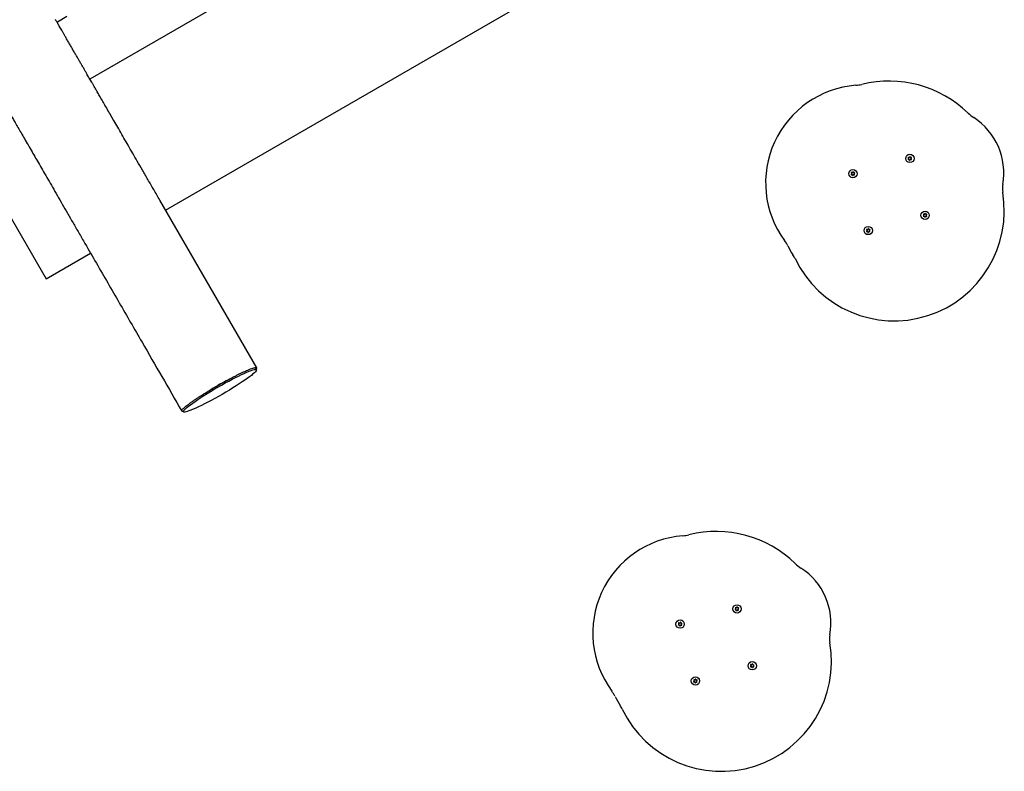
# Model space of a CAD drawing. Units: millimetres. Extents: x 15131 to 25540, y 30005 to 40205.
# Drawn here: x 22286 to 23587, y 34816 to 35810 of the extents above; entities that cross this region are included whole.
import ezdxf

# ---------------------------------------------------------------- set-up
doc = ezdxf.new("R2010")
doc.units = ezdxf.units.MM
doc.header["$LTSCALE"] = 200

msp = doc.modelspace()

# ---------------------------------------------------------------- linework, layer by layer
at = {"color": 7, "linetype": 'Continuous', "lineweight": 25}
for p, q in [((23180.1, 36194.4), (22378.7, 35731.7)), ((22478.7, 35558.5), (23276.8, 36019.2)), ((22335.8, 35807), (22335.4, 35806.7)), ((22348.4, 35814.2), (22335.8, 35807)), ((22221, 35640.6), (22321, 35467.4)), ((23460.6, 35626.3), (23460, 35625.9)), ((23460.1, 35627.6), (23460.6, 35627.2)), ((23460.3, 35625.3), (23461, 35625.5)), ((23461.1, 35628), (23460.5, 35628.2)), ((23461.7, 35625), (23461.8, 35624.4)), ((23462, 35629), (23461.9, 35628.3)), ((23462.5, 35624.3), (23462.7, 35625)), ((23462.8, 35628.3), (23462.7, 35629)), ((23463.4, 35625.3), (23464, 35625.1)), ((23464.2, 35628), (23463.5, 35627.8)), ((23464.4, 35625.7), (23463.9, 35626.2)), ((23464, 35627), (23464.5, 35627.4)), ((23385.4, 35606.2), (23384.9, 35605.8)), ((23385, 35607.5), (23385.5, 35607)), ((23385.2, 35605.2), (23385.9, 35605.3)), ((23386, 35607.8), (23385.4, 35608.1)), ((23386.6, 35604.9), (23386.7, 35604.2)), ((23386.9, 35608.9), (23386.7, 35608.2)), ((23387.3, 35604.2), (23387.5, 35604.8)), ((23387.7, 35608.2), (23387.6, 35608.8)), ((23388.3, 35605.2), (23388.9, 35605)), ((23389.1, 35607.9), (23388.4, 35607.7)), ((23388.8, 35606.8), (23389.4, 35607.3)), ((23389.3, 35605.5), (23388.8, 35606)), ((22599.2, 35349.8), (22471.2, 35571.5)), ((23480.7, 35551.2), (23480.2, 35550.8)), ((23480.3, 35552.5), (23480.7, 35552)), ((23480.5, 35550.2), (23481.1, 35550.3)), ((23481.3, 35552.8), (23480.6, 35553.1)), ((23481.8, 35549.9), (23481.9, 35549.2)), ((23482.2, 35553.9), (23482, 35553.2)), ((23482.6, 35549.2), (23482.8, 35549.8)), ((23483, 35553.2), (23482.9, 35553.8)), ((23483.5, 35550.2), (23484.2, 35550)), ((23484.3, 35552.9), (23483.7, 35552.7)), ((23484.5, 35550.5), (23484, 35551)), ((23484.1, 35551.8), (23484.6, 35552.3)), ((23407, 35533.7), (23406.9, 35533.1)), ((23407.8, 35533), (23407.7, 35533.7)), ((23405.6, 35531.1), (23405, 35530.7)), ((23405.1, 35532.4), (23405.6, 35531.9)), ((23405.3, 35530), (23406, 35530.2)), ((23406.1, 35532.7), (23405.5, 35533)), ((23406.7, 35529.8), (23406.8, 35529.1)), ((23407.5, 35529.1), (23407.7, 35529.7)), ((23408.4, 35530.1), (23409, 35529.8)), ((23409.2, 35532.7), (23408.5, 35532.6)), ((23409.4, 35530.4), (23408.9, 35530.9)), ((23409, 35531.7), (23409.5, 35532.1)), ((22321, 35467.4), (22379.7, 35501.3)), ((22598.8, 35347.2), (22597.8, 35349)), ((22501.6, 35293.5), (22502.6, 35291.7)), ((23232.2, 35030.7), (23231.6, 35030.3)), ((23231.7, 35032), (23232.2, 35031.6)), ((23231.9, 35029.7), (23232.6, 35029.9)), ((23232.7, 35032.4), (23232.1, 35032.6)), ((23233.3, 35029.4), (23233.4, 35028.8)), ((23233.7, 35033.4), (23233.5, 35032.7)), ((23234.1, 35028.7), (23234.3, 35029.4)), ((23234.4, 35032.7), (23234.3, 35033.4)), ((23235, 35029.7), (23235.6, 35029.5)), ((23235.8, 35032.4), (23235.1, 35032.2)), ((23236, 35030.1), (23235.5, 35030.6)), ((23235.6, 35031.4), (23236.1, 35031.8)), ((23158.5, 35013.3), (23158.3, 35012.6)), ((23159.3, 35012.6), (23159.2, 35013.2)), ((23157, 35010.6), (23156.5, 35010.2)), ((23156.6, 35011.9), (23157.1, 35011.4)), ((23156.8, 35009.6), (23157.5, 35009.7)), ((23157.6, 35012.2), (23157, 35012.5)), ((23158.2, 35009.3), (23158.3, 35008.6)), ((23158.9, 35008.6), (23159.1, 35009.2)), ((23159.9, 35009.6), (23160.5, 35009.4)), ((23160.7, 35012.3), (23160, 35012.1)), ((23160.4, 35011.2), (23161, 35011.7)), ((23160.9, 35009.9), (23160.4, 35010.4)), ((23252.3, 34955.6), (23251.8, 34955.2)), ((23251.9, 34956.9), (23252.3, 34956.4)), ((23252.1, 34954.6), (23252.7, 34954.7)), ((23252.9, 34957.2), (23252.2, 34957.5)), ((23253.4, 34954.3), (23253.5, 34953.6)), ((23253.8, 34958.3), (23253.6, 34957.6)), ((23254.2, 34953.6), (23254.4, 34954.2)), ((23254.6, 34957.6), (23254.5, 34958.2)), ((23255.1, 34954.6), (23255.8, 34954.4)), ((23255.9, 34957.3), (23255.3, 34957.1)), ((23255.7, 34956.2), (23256.2, 34956.7)), ((23256.1, 34954.9), (23255.7, 34955.4)), ((23177.2, 34935.5), (23176.6, 34935.1)), ((23176.7, 34936.8), (23177.2, 34936.3)), ((23176.9, 34934.4), (23177.6, 34934.6)), ((23177.7, 34937.1), (23177.1, 34937.4)), ((23178.7, 34938.1), (23178.5, 34937.5)), ((23179.4, 34937.4), (23179.3, 34938.1)), ((23180, 34934.5), (23180.6, 34934.2)), ((23180.8, 34937.2), (23180.1, 34937)), ((23181, 34934.8), (23180.5, 34935.3)), ((23180.6, 34936.1), (23181.1, 34936.5)), ((23178.3, 34934.2), (23178.4, 34933.5)), ((23179.1, 34933.5), (23179.3, 34934.1))]:
    msp.add_line(p, q, dxfattribs=at)
for centre in [(23462.3, 35626.7), (23387.1, 35606.5), (23482.4, 35551.5), (23407.3, 35531.4), (23233.9, 35031.1), (23158.7, 35010.9), (23254, 34955.9), (23178.9, 34935.8)]:
    msp.add_circle(centre, 5.5, dxfattribs=at)
for centre, radius, start, end in [((23434.8, 35579), 150, 45.8937, 103.8672), ((23401, 35594.5), 129.3, 94.5452, 216.277), ((23386.8, 35773.2), 50, 274.5452, 283.8672), ((23574, 35722.6), 50, 225.8937, 237.064), ((23499.5, 35607.8), 86.9, 349.8199, 57.064), ((23460.3, 35625.6), 0.35, 129.1724, 284.5124), ((23460.4, 35627.9), 0.35, 69.1724, 224.5124), ((23460.2, 35626.8), 0.55, 309.1724, 44.5124), ((23461.1, 35624.9), 0.55, 9.1724, 104.5124), ((23461.3, 35628.5), 0.55, 249.1724, 344.5124), ((23462.1, 35624.4), 0.35, 189.1724, 344.5124), ((23462.4, 35628.9), 0.35, 9.1724, 164.5124), ((23463.2, 35624.8), 0.55, 69.1724, 164.5124), ((23463.4, 35628.4), 0.55, 189.1724, 284.5124), ((23464.3, 35626.5), 0.55, 129.1724, 224.5124), ((23464.1, 35625.4), 0.35, 249.1724, 44.5124), ((23464.3, 35627.7), 0.35, 309.1724, 104.5124), ((23385.1, 35605.5), 0.35, 129.1724, 284.5124), ((23385.2, 35607.8), 0.35, 69.1724, 224.5124), ((23385.1, 35606.6), 0.55, 309.1724, 44.5124), ((23386, 35604.8), 0.55, 9.1724, 104.5124), ((23386.2, 35608.4), 0.55, 249.1724, 344.5124), ((23387, 35604.3), 0.35, 189.1724, 344.5124), ((23387.3, 35608.8), 0.35, 9.1724, 164.5124), ((23388.1, 35604.7), 0.55, 69.1724, 164.5124), ((23388.3, 35608.2), 0.55, 189.1724, 284.5124), ((23389.2, 35606.4), 0.55, 129.1724, 224.5124), ((23389, 35605.3), 0.35, 249.1724, 44.5124), ((23389.1, 35607.5), 0.35, 309.1724, 104.5124), ((23614.6, 35587.1), 30, 169.8199, 189.7363), ((23441.6, 35557.4), 145.5, 205.7319, 9.7363), ((23480.4, 35550.5), 0.35, 129.1724, 284.5124), ((23480.5, 35552.8), 0.35, 69.1724, 224.5124), ((23480.3, 35551.6), 0.55, 309.1724, 44.5124), ((23481.3, 35549.8), 0.55, 9.1724, 104.5124), ((23481.5, 35553.4), 0.55, 249.1724, 344.5124), ((23482.3, 35549.3), 0.35, 189.1724, 344.5124), ((23482.5, 35553.8), 0.35, 9.1724, 164.5124), ((23483.3, 35549.7), 0.55, 69.1724, 164.5124), ((23483.5, 35553.2), 0.55, 189.1724, 284.5124), ((23484.4, 35551.4), 0.55, 129.1724, 224.5124), ((23484.3, 35550.3), 0.35, 249.1724, 44.5124), ((23484.4, 35552.5), 0.35, 309.1724, 104.5124), ((23406.3, 35533.2), 0.55, 249.1724, 344.5124), ((23407.4, 35533.6), 0.35, 9.1724, 164.5124), ((23408.4, 35533.1), 0.55, 189.1724, 284.5124), ((23405.3, 35530.4), 0.35, 129.1724, 284.5124), ((23405.4, 35532.6), 0.35, 69.1724, 224.5124), ((23405.2, 35531.5), 0.55, 309.1724, 44.5124), ((23406.1, 35529.7), 0.55, 9.1724, 104.5124), ((23407.1, 35529.1), 0.35, 189.1724, 344.5124), ((23408.2, 35529.6), 0.55, 69.1724, 164.5124), ((23409.3, 35531.3), 0.55, 129.1724, 224.5124), ((23409.1, 35530.2), 0.35, 249.1724, 44.5124), ((23409.3, 35532.4), 0.35, 309.1724, 104.5124), ((23256.5, 35488.4), 50, 26.955, 36.277), ((23434.8, 35579), 150, 206.955, 212.1743), ((23265.5, 35472.5), 50, 25.7319, 32.1743), ((23206.4, 34983.4), 150, 45.8937, 103.8672), ((23172.6, 34998.9), 129.3, 94.5452, 216.277), ((23158.4, 35177.6), 50, 274.5452, 283.8672), ((23345.6, 35127), 50, 225.8937, 237.064), ((23271.1, 35012.2), 86.9, 349.8199, 57.064), ((23231.9, 35030), 0.35, 129.1724, 284.5124), ((23232, 35032.3), 0.35, 69.1724, 224.5124), ((23231.8, 35031.2), 0.55, 309.1724, 44.5124), ((23232.7, 35029.3), 0.55, 9.1724, 104.5124), ((23232.9, 35032.9), 0.55, 249.1724, 344.5124), ((23233.7, 35028.8), 0.35, 189.1724, 344.5124), ((23234, 35033.3), 0.35, 9.1724, 164.5124), ((23234.8, 35029.2), 0.55, 69.1724, 164.5124), ((23235, 35032.8), 0.55, 189.1724, 284.5124), ((23235.9, 35030.9), 0.55, 129.1724, 224.5124), ((23235.7, 35029.8), 0.35, 249.1724, 44.5124), ((23235.9, 35032.1), 0.35, 309.1724, 104.5124), ((23157.8, 35012.8), 0.55, 249.1724, 344.5124), ((23158.9, 35013.2), 0.35, 9.1724, 164.5124), ((23159.9, 35012.6), 0.55, 189.1724, 284.5124), ((23156.7, 35009.9), 0.35, 129.1724, 284.5124), ((23156.9, 35012.2), 0.35, 69.1724, 224.5124), ((23156.7, 35011), 0.55, 309.1724, 44.5124), ((23157.6, 35009.2), 0.55, 9.1724, 104.5124), ((23158.6, 35008.7), 0.35, 189.1724, 344.5124), ((23159.7, 35009.1), 0.55, 69.1724, 164.5124), ((23160.8, 35010.8), 0.55, 129.1724, 224.5124), ((23160.6, 35009.7), 0.35, 249.1724, 44.5124), ((23160.7, 35011.9), 0.35, 309.1724, 104.5124), ((23386.2, 34991.5), 30, 169.8199, 189.7363), ((23213.2, 34961.8), 145.5, 205.7319, 9.7363), ((23252, 34954.9), 0.35, 129.1724, 284.5124), ((23252.1, 34957.2), 0.35, 69.1724, 224.5124), ((23252, 34956), 0.55, 309.1724, 44.5124), ((23252.9, 34954.2), 0.55, 9.1724, 104.5124), ((23253.1, 34957.8), 0.55, 249.1724, 344.5124), ((23253.9, 34953.7), 0.35, 189.1724, 344.5124), ((23254.1, 34958.2), 0.35, 9.1724, 164.5124), ((23254.9, 34954.1), 0.55, 69.1724, 164.5124), ((23255.1, 34957.6), 0.55, 189.1724, 284.5124), ((23256, 34955.8), 0.55, 129.1724, 224.5124), ((23255.9, 34954.7), 0.35, 249.1724, 44.5124), ((23256, 34956.9), 0.35, 309.1724, 104.5124), ((23176.9, 34934.8), 0.35, 129.1724, 284.5124), ((23177, 34937), 0.35, 69.1724, 224.5124), ((23176.8, 34935.9), 0.55, 309.1724, 44.5124), ((23177.7, 34934.1), 0.55, 9.1724, 104.5124), ((23177.9, 34937.6), 0.55, 249.1724, 344.5124), ((23179, 34938), 0.35, 9.1724, 164.5124), ((23179.8, 34934), 0.55, 69.1724, 164.5124), ((23180, 34937.5), 0.55, 189.1724, 284.5124), ((23180.9, 34935.7), 0.55, 129.1724, 224.5124), ((23180.7, 34934.6), 0.35, 249.1724, 44.5124), ((23180.9, 34936.8), 0.35, 309.1724, 104.5124), ((23028.1, 34892.8), 50, 26.955, 36.277), ((23178.7, 34933.6), 0.35, 189.1724, 344.5124), ((23206.4, 34983.4), 150, 206.955, 212.1743), ((23037.1, 34876.9), 50, 25.7319, 32.1743)]:
    msp.add_arc(centre, radius, start, end, dxfattribs=at)
msp.add_ellipse((22550.7, 35319.5), major_axis=(48.1, 27.8), ratio=0.099014, dxfattribs=at)
msp.add_ellipse((22549.7, 35321.2), major_axis=(48.1, 27.8), ratio=0.099014, start_param=1.309665, end_param=1.803267, dxfattribs=at)
for points, knots in [([(22471.2, 35571.5), (22468.5, 35576.2), (22463.2, 35585.4), (22455.5, 35598.7), (22448.3, 35611.2), (22441.5, 35622.9), (22435.2, 35633.8), (22429.3, 35644), (22423.7, 35653.8), (22418.2, 35663.3), (22413, 35672.4), (22408.1, 35680.7), (22403.7, 35688.4), (22399.6, 35695.5), (22395.8, 35702), (22392.4, 35707.9), (22389.3, 35713.3), (22386.5, 35718.3), (22384.1, 35722.4), (22382.1, 35725.9), (22380.4, 35728.8), (22378.7, 35731.7), (22377.1, 35734.5), (22375.2, 35737.7), (22373.2, 35741.2), (22371.1, 35745), (22368.8, 35748.9), (22366.5, 35752.9), (22364.1, 35757), (22361.7, 35761.2), (22359.1, 35765.6), (22356.5, 35770.1), (22353.8, 35774.8), (22351.2, 35779.3), (22348.6, 35783.8), (22346.3, 35787.8), (22344.2, 35791.4), (22342.4, 35794.6), (22340.6, 35797.7), (22339, 35800.4), (22337.6, 35802.9), (22336.3, 35805.1), (22335.3, 35806.9), (22334.5, 35808.3), (22333.9, 35809.4), (22333.5, 35809.9), (22333.4, 35810.1), (22333.4, 35810.2)], [0, 0, 0, 0, 0.030498, 0.060201, 0.088886, 0.116524, 0.143146, 0.168773, 0.193422, 0.219405, 0.244197, 0.267793, 0.29019, 0.311386, 0.331382, 0.350178, 0.367777, 0.384177, 0.399379, 0.410484, 0.420849, 0.430718, 0.441197, 0.452421, 0.466335, 0.481245, 0.497151, 0.514053, 0.531952, 0.550846, 0.570735, 0.593764, 0.617997, 0.643435, 0.670078, 0.697928, 0.722061, 0.747033, 0.772841, 0.79948, 0.826943, 0.855228, 0.882666, 0.910876, 0.939887, 0.969669, 1, 1, 1, 1]), ([(22234.4, 35753), (22234.5, 35752.9), (22234.6, 35752.8), (22234.9, 35752.2), (22235.5, 35751.2), (22236.3, 35749.8), (22237.2, 35748.1), (22238.4, 35746.1), (22239.7, 35743.9), (22241.2, 35741.4), (22242.8, 35738.6), (22244.5, 35735.6), (22246.2, 35732.6), (22248, 35729.5), (22249.8, 35726.4), (22251.6, 35723.3), (22253.4, 35720.2), (22255.1, 35717.2), (22256.7, 35714.5), (22258.1, 35712.1), (22259.3, 35710), (22260.5, 35707.9), (22261.8, 35705.6), (22263.3, 35703.1), (22265, 35700.1), (22266.9, 35696.7), (22269.1, 35692.9), (22271.5, 35688.8), (22274.1, 35684.3), (22276.9, 35679.4), (22280.2, 35673.8), (22283.8, 35667.5), (22287.8, 35660.5), (22292.3, 35652.8), (22297.1, 35644.4), (22302.1, 35635.8), (22307.1, 35627.2), (22312.1, 35618.4), (22317.5, 35609.1), (22323.3, 35599.1), (22329.4, 35588.6), (22335.7, 35577.6), (22342.3, 35566.1), (22349.2, 35554.2), (22356.5, 35541.5), (22364.2, 35528.2), (22369.5, 35519), (22372.2, 35514.3)], [0, 0, 0, 0, 0.030498, 0.060201, 0.088886, 0.116524, 0.143146, 0.168773, 0.193422, 0.219405, 0.244197, 0.267793, 0.29019, 0.311386, 0.331382, 0.350178, 0.367777, 0.384177, 0.399379, 0.410484, 0.420849, 0.430718, 0.441197, 0.452421, 0.466335, 0.481245, 0.497151, 0.514053, 0.531952, 0.550846, 0.570735, 0.593764, 0.617997, 0.643435, 0.670078, 0.697928, 0.722061, 0.747033, 0.772841, 0.79948, 0.826943, 0.855228, 0.882666, 0.910876, 0.939887, 0.969669, 1, 1, 1, 1]), ([(22372.2, 35514.3), (22377.3, 35505.6), (22387.3, 35488.2), (22402.4, 35462.1), (22417.5, 35435.9), (22432.6, 35409.8), (22460.2, 35362), (22482.7, 35323), (22500.2, 35292.6)], [0, 0, 0, 0, 0.117817, 0.235799, 0.353668, 0.471563, 0.589453, 1, 1, 1, 1]), ([(22547, 35326), (22548.4, 35326.8), (22551.3, 35328.5), (22555.9, 35331), (22560.7, 35333.6), (22565.4, 35336.2), (22569.7, 35338.4), (22573.6, 35340.4), (22577.4, 35342.3), (22581, 35344), (22584.4, 35345.5), (22587.9, 35347), (22591.3, 35348.4), (22594.3, 35349.4), (22596.6, 35350), (22598.3, 35350.3), (22599.3, 35350), (22599.4, 35349.2), (22598.7, 35348.3), (22598.4, 35347.9)], [0, 0, 0, 0, 0.032513, 0.065043, 0.105331, 0.145667, 0.186892, 0.228283, 0.269602, 0.319121, 0.368744, 0.418316, 0.496168, 0.574267, 0.652455, 0.730426, 0.828678, 0.92726, 1, 1, 1, 1]), ([(22502.3, 35292.4), (22502.1, 35292.3), (22501.2, 35292.2), (22500.4, 35292.3), (22500, 35292.9), (22500.5, 35294.1), (22502, 35295.8), (22504.2, 35297.8), (22506.8, 35299.9), (22509.4, 35301.9), (22512.5, 35304.2), (22515.9, 35306.6), (22519.5, 35309), (22523.3, 35311.5), (22527.5, 35314.2), (22532.2, 35317.2), (22537.2, 35320.2), (22542.2, 35323.2), (22545.4, 35325), (22547, 35326)], [0, 0, 0, 0, 0.028617, 0.106455, 0.200418, 0.294682, 0.388875, 0.482741, 0.53928, 0.595972, 0.652576, 0.708996, 0.752764, 0.796606, 0.840276, 0.884155, 0.927969, 0.963997, 1, 1, 1, 1])]:
    msp.add_open_spline(points, degree=3, knots=knots, dxfattribs=at)

doc.saveas('drawing.dxf')
